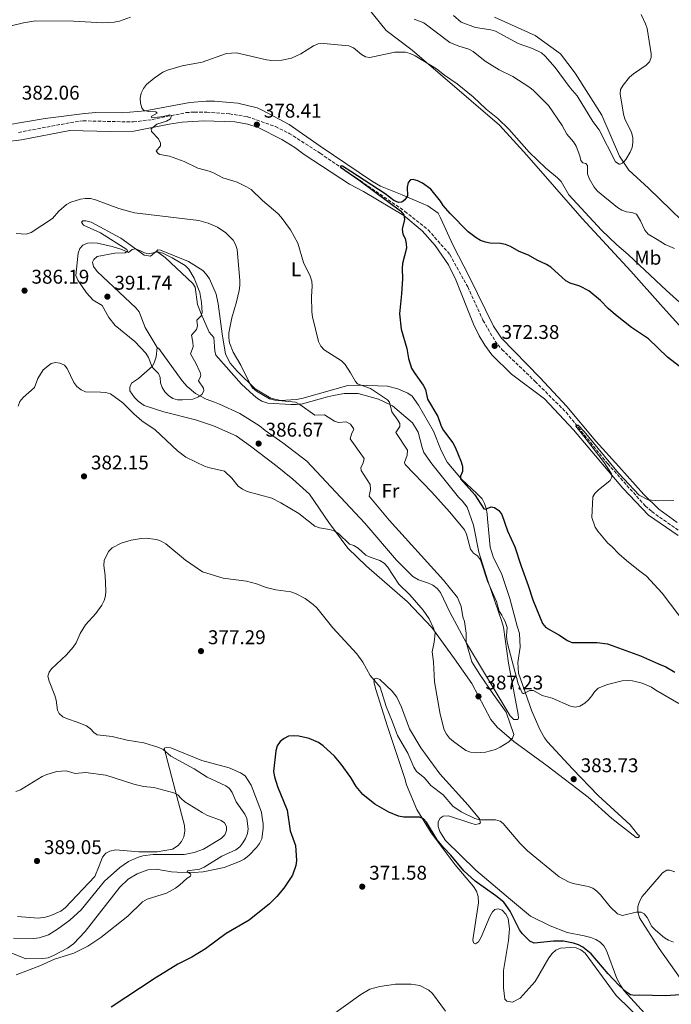
# Model space of a CAD drawing. Units: metres. Extents: x 587245 to 590694, y 4708160 to 4710516.
# Drawn here: x 589666 to 589995, y 4708523 to 4709020 of the extents above; entities that cross this region are included whole.
import ezdxf
from ezdxf.enums import TextEntityAlignment as Align

# ---------------------------------------------------------------- set-up
doc = ezdxf.new("R2010")
doc.units = ezdxf.units.M
doc.header["$MEASUREMENT"] = 0
doc.linetypes.add('DGN Style 3', pattern=[2.435891, 1.739922, -0.695969])
for name, color, linetype, lineweight in [('Cota de punto acotado terreno', 7, 'Continuous', 0), ('Curva de nivel directora', 30, 'Continuous', 30), ('Curva de nivel intermedia', 30, 'Continuous', 0), ('Etiqueta de uso rústico', 92, 'Continuous', 0), ('Línea de cambio de uso (parcela vista)', 92, 'Continuous', 0), ('Punto acotado terreno (símbolo)', 7, 'Continuous', 0), ('Vaguada', 142, 'DGN Style 3', 13)]:
    doc.layers.add(name, color=color, linetype=linetype, lineweight=lineweight)
doc.styles.add('Style-Arial', font='arial.ttf')

# ---------------------------------------------------------------- blocks, each defined once
blk = doc.blocks.new('5PATER')
at = {"layer": 'Punto acotado terreno (símbolo)', "linetype": 'Continuous', "lineweight": 0}
h = blk.add_hatch(color=51, dxfattribs=at)
edge = h.paths.add_edge_path()
edge.add_ellipse((0, 0), major_axis=(-0.11, -0.111), ratio=0.999422, start_angle=0, end_angle=360)

msp = doc.modelspace()

# ---------------------------------------------------------------- linework, layer by layer
at = {"layer": 'Curva de nivel directora', "color": 30, "linetype": 'Continuous', "lineweight": 30, "elevation": 375, "flags": 128}
for points in [[(590004.49, 4708840.43), (589992.76, 4708849.57), (589983.19, 4708858.81), (589974.53, 4708864.56), (589966.61, 4708870.87), (589962.76, 4708874.2), (589958.99, 4708878.11), (589953.16, 4708883.03), (589948.63, 4708885.37), (589943.69, 4708886.89), (589941.45, 4708888.01), (589933.87, 4708894.89), (589931.77, 4708896.26), (589927.11, 4708898.44), (589922.72, 4708900.95), (589917.93, 4708902.89), (589913.54, 4708905.4), (589911.06, 4708906.4), (589908.6, 4708906.87), (589903.36, 4708906.98), (589900.92, 4708907.53), (589898.54, 4708908.36), (589896.29, 4708909.68), (589892.34, 4708912.8), (589883.2, 4708922.1), (589879.72, 4708926.09), (589878.36, 4708928.19), (589873.45, 4708934.24), (589869.16, 4708937.33), (589866.96, 4708938.55), (589864.55, 4708939.22), (589863.25, 4708939.07), (589862.01, 4708937.64), (589861.42, 4708935.34), (589861.6, 4708930.93), (589860.37, 4708928.99), (589858.76, 4708927.81), (589857.14, 4708927.58), (589854.84, 4708928.56), (589850.41, 4708931.92), (589833.17, 4708943.25), (589828.89, 4708945.81), (589827.97, 4708945.82), (589827.82, 4708945.43), (589837.15, 4708938.97), (589852.26, 4708927.76), (589858.09, 4708923.35), (589859.89, 4708921.41), (589860.1, 4708918.92), (589858.98, 4708914.15), (589859.4, 4708911.68), (589860.45, 4708909.41), (589861.07, 4708906.97), (589861.18, 4708904.46), (589859.2, 4708896.79), (589858.91, 4708894.31), (589859.09, 4708889.14), (589858.73, 4708881.44), (589857.7, 4708871.4), (589858.51, 4708863.62), (589861.3, 4708853.95), (589862.23, 4708848.9), (589863.74, 4708844.09), (589865.01, 4708841.83), (589869.64, 4708835.52), (589870.79, 4708833.3), (589871.68, 4708828.4), (589877.03, 4708819.73), (589878.67, 4708814.8), (589879.84, 4708812.6), (589884.56, 4708806.38), (589885.77, 4708804.19), (589888.74, 4708796.86), (589889.37, 4708794.39), (589889.34, 4708791.89), (589888.47, 4708789.5), (589888.45, 4708788.24), (589895.67, 4708780.13), (589900.11, 4708773.07), (589900.94, 4708772.9), (589903.81, 4708774.11), (589905.58, 4708773.83), (589907.66, 4708772.26), (589909.15, 4708770.21), (589912.03, 4708761.94), (589915.77, 4708754.02)], [(589915.77, 4708754.02), (589918.91, 4708744.2), (589922.59, 4708734.51), (589924.81, 4708727.16), (589929.66, 4708715.27), (589931.36, 4708713.21), (589937.98, 4708709.5), (589942.31, 4708706.66), (589944.52, 4708705.77), (589957.33, 4708705.7), (589962.48, 4708705), (589979.09, 4708698.92), (589988.15, 4708695), (589991.94, 4708693.4), (589996.4, 4708690.8)], [(589871.21, 4708615.21), (589869.73, 4708616.8), (589867.65, 4708617.68), (589859.79, 4708617.72), (589857.14, 4708618.12), (589852.27, 4708620.12), (589845.13, 4708624.24), (589839.18, 4708629), (589835.79, 4708633.19), (589833.05, 4708637.67), (589828.18, 4708644.32), (589824.88, 4708648.35), (589819.08, 4708653.67), (589816.77, 4708655.29), (589812.02, 4708657.3), (589806.82, 4708658.42), (589804.24, 4708658.66), (589801.75, 4708658.47), (589799.43, 4708657.35), (589797.5, 4708655.75), (589795.99, 4708653.65), (589795.33, 4708651.07), (589794.13, 4708640.7), (589794.65, 4708638.03), (589796.19, 4708633.14), (589800.94, 4708621.15), (589802.57, 4708610.74), (589805.24, 4708603.36), (589805.74, 4708595.83), (589805.4, 4708593.22), (589803.63, 4708588.45), (589799.37, 4708581.85), (589795.87, 4708577.62), (589792.03, 4708573.91), (589781.86, 4708565.7), (589770.29, 4708558.93), (589759.75, 4708551.23), (589752.93, 4708547.07), (589745.93, 4708543.47), (589734.46, 4708536.45), (589712.2, 4708521.79)], [(589999.24, 4708528.06), (589991.75, 4708527.58), (589978.72, 4708527.98), (589976.21, 4708527.79), (589974.17, 4708528.07), (589972.03, 4708529.48), (589968.26, 4708532.94), (589962.91, 4708538.61), (589954.33, 4708548.75), (589950.12, 4708552.1), (589947.93, 4708553.31), (589945.44, 4708554.13), (589940.35, 4708555.11), (589935.35, 4708555.15), (589925.46, 4708554.12), (589923.3, 4708555.08), (589919.68, 4708558.84), (589918.21, 4708560.86), (589913.4, 4708570.3), (589910.17, 4708574.77), (589906.24, 4708578.05), (589895.77, 4708585.43), (589890.08, 4708590.67), (589883.45, 4708598.54), (589879.79, 4708602.31), (589876.64, 4708606.29), (589871.21, 4708615.21)]]:
    msp.add_lwpolyline(points, dxfattribs=at)
at = {"layer": 'Curva de nivel intermedia', "color": 30, "linetype": 'Continuous', "lineweight": 0, "flags": 128}
for points, elevation in [([(589996.25, 4708904.42), (589991.58, 4708906.41), (589987.48, 4708908.92), (589983.05, 4708911.66), (589981.35, 4708913.58), (589979.21, 4708918.39), (589977.17, 4708921.75), (589974.75, 4708922.47), (589972.16, 4708922.8), (589969.81, 4708923.69), (589967.58, 4708925.07), (589957.5, 4708933.2), (589955.83, 4708935.3), (589953.32, 4708939.67), (589952.44, 4708941.94), (589952.35, 4708946.23), (589951.66, 4708947.24), (589950.07, 4708947.62), (589949.02, 4708948.66), (589948.61, 4708951.18), (589946.74, 4708956.01), (589945.38, 4708958.11), (589942.04, 4708962.07), (589939.57, 4708966.42), (589932.82, 4708976.51), (589925.28, 4708983.96), (589923.42, 4708985.63), (589914.72, 4708991.11), (589907.81, 4708994.48), (589900.84, 4708998.87), (589894.78, 4709003.7), (589892.6, 4709004.93), (589887.56, 4709006.32), (589882.96, 4709008.31), (589869.86, 4709018.23), (589864.99, 4709020.03)], 385), ([(589968.93, 4708946.89), (589968.36, 4708946.9), (589966.5, 4708948.15), (589958.34, 4708964.18), (589955.16, 4708968.35), (589947.27, 4708981.36), (589943.7, 4708985.38), (589936.19, 4708995.66), (589931.12, 4709001.37), (589929.22, 4709003.01), (589924.7, 4709005.24), (589917.41, 4709007.76), (589906.12, 4709013.9), (589903.63, 4709014.63), (589895.98, 4709015.82), (589888.78, 4709018.46), (589884.91, 4709021.79)], 390), ([(589979.41, 4709022.33), (589981.7, 4709017.72), (589982.49, 4709015.29), (589984.52, 4709002.49), (589984.5, 4709000.6), (589983.61, 4708998.5), (589981.97, 4708996.77), (589975.54, 4708992.41), (589973.65, 4708990.78), (589970.39, 4708986.66), (589969.11, 4708984.51), (589968.86, 4708982.4), (589970.51, 4708972.16), (589971.21, 4708969.76), (589974.62, 4708962.85), (589975.22, 4708960.33), (589975.36, 4708957.8), (589974.88, 4708955.35), (589973.93, 4708953), (589971.76, 4708949.23), (589970.78, 4708948.14), (589969.87, 4708947.37), (589968.93, 4708946.89)], 390), ([(589793.19, 4708999.15), (589798.24, 4708999.3), (589803.26, 4709000.4), (589807.86, 4709002.45), (589814.33, 4709006.51), (589816.64, 4709007.53), (589819.25, 4709007.81), (589832.1, 4709006.6), (589834.37, 4709005.54), (589838.43, 4709002.27), (589840.55, 4709000.95), (589842.73, 4709000.61), (589855.35, 4709003.31), (589860.58, 4709003.3), (589862.99, 4709002.65), (589865.52, 4709001.53), (589876.35, 4708994.93), (589880.34, 4708991.78), (589886.77, 4708987.4), (589894.79, 4708980.91), (589901.35, 4708974.71), (589907.17, 4708969.93), (589912.73, 4708964.6), (589923.02, 4708952.99), (589931.41, 4708944.88), (589937.26, 4708940.02), (589939.08, 4708938.11), (589943.05, 4708931.45), (589959.41, 4708913.6), (589967, 4708906.33), (589973.08, 4708901.22), (589992.19, 4708883.22), (590002.1, 4708874.32)], 380), ([(589929.57, 4708678.98), (589925.14, 4708681.49), (589923.35, 4708681.47), (589920.34, 4708679.95), (589919.98, 4708679.97), (589919.5, 4708680.36), (589917.5, 4708684.95), (589912.05, 4708705.19), (589911.79, 4708707.24), (589911.62, 4708709.14), (589911.97, 4708713.34), (589910.83, 4708716.31), (589910.12, 4708717.88), (589909.25, 4708719.44), (589907.92, 4708721.56), (589906.51, 4708726.35), (589902.04, 4708736.72), (589898.46, 4708747.39), (589896.94, 4708749.41), (589894.87, 4708750.77), (589893.47, 4708752.73), (589891.44, 4708760.26), (589890.34, 4708762.5), (589883.07, 4708771.51), (589873.85, 4708781.65), (589860.55, 4708795.46), (589860.19, 4708796.45), (589861.57, 4708800.23), (589861.64, 4708802.74), (589855.75, 4708811.62), (589857.8, 4708814.6), (589857.74, 4708816.09), (589856.8, 4708817.86), (589853.74, 4708821.95), (589852.68, 4708826.85), (589851.6, 4708828.11), (589843.05, 4708833.85), (589836.51, 4708836.06), (589835.42, 4708837.32), (589833.01, 4708841.76), (589830.18, 4708845.9), (589828.41, 4708847.78), (589819.62, 4708853.26), (589818.02, 4708855.18), (589816.83, 4708857.41), (589813.81, 4708869.97), (589813.47, 4708872.45), (589813.28, 4708880.23), (589813.65, 4708885.36), (589813.4, 4708887.92), (589812.6, 4708890.37), (589809.25, 4708897.25), (589806.4, 4708907), (589802.61, 4708913.86), (589798.04, 4708920.23), (589796.35, 4708922.07), (589788.49, 4708928.65), (589782.8, 4708934.07), (589780.52, 4708935.49), (589775.76, 4708937.75), (589768.57, 4708939.96), (589763.92, 4708942.51), (589761.6, 4708943.44), (589756.02, 4708944.86), (589749.1, 4708948.23), (589741.72, 4708950.88), (589736.86, 4708951.8), (589736.02, 4708952.27), (589735, 4708953.43), (589737.14, 4708956.13), (589737.11, 4708957.44), (589736.21, 4708959.61), (589732.67, 4708963.31), (589732.47, 4708964.71), (589735.23, 4708967.13), (589740.21, 4708968.5), (589742.18, 4708969.82), (589742.73, 4708971.4), (589741.79, 4708971.69), (589738.57, 4708970.97), (589732.8, 4708970.22), (589732.47, 4708970.96), (589735.46, 4708972.63), (589734.85, 4708973.26), (589730.91, 4708973.44), (589728.51, 4708974.12), (589727.78, 4708975.26), (589726.98, 4708977.69), (589726.83, 4708980.19), (589727.35, 4708982.7), (589728.56, 4708985.03), (589730.12, 4708986.99), (589733.88, 4708990.31), (589738.33, 4708993.2), (589740.6, 4708994.27), (589748.08, 4708996.43), (589758.12, 4708998.33), (589770.38, 4709002.75), (589775.48, 4709002.97), (589790.63, 4708999.47), (589793.19, 4708999.15)], 380), ([(589664.39, 4708911.93), (589669.41, 4708911.63), (589671.88, 4708912.39), (589682.75, 4708919.45), (589685.83, 4708923.23), (589689.68, 4708926.51), (589691.97, 4708927.68), (589696.81, 4708929.25), (589699.38, 4708929.57), (589701.9, 4708929.55), (589704.4, 4708928.88), (589716.17, 4708924.46), (589724.1, 4708922.41), (589756.41, 4708918.49), (589761.22, 4708917.07), (589765.88, 4708915.05), (589770.15, 4708912.25), (589773.74, 4708908.5), (589774.96, 4708906.31), (589775.75, 4708903.81), (589777.15, 4708888.31), (589777.22, 4708885.66), (589776.77, 4708883.19), (589775.53, 4708877.51), (589773.19, 4708869.43), (589771.61, 4708861.91), (589771.53, 4708859.36), (589771.9, 4708856.89), (589773.77, 4708852.1), (589777.57, 4708845.48), (589782.1, 4708836.3), (589783.6, 4708834.1), (589785.49, 4708832.47), (589792.18, 4708828.61), (589794.8, 4708827.94), (589805.13, 4708826.85), (589807.39, 4708825.77), (589814.9, 4708820.32), (589819.77, 4708820.58), (589824.93, 4708817.29), (589826.87, 4708816.65), (589830.73, 4708816.94), (589832.91, 4708815.78), (589834.53, 4708813.68), (589834.68, 4708813.23), (589833.42, 4708810.79), (589832.74, 4708808.49), (589839.83, 4708798.53), (589839.34, 4708796.24), (589838.17, 4708793.79), (589838.3, 4708792.41), (589842.8, 4708785.41), (589843.06, 4708782.92), (589842.27, 4708779.45), (589852.41, 4708767.36), (589879.8, 4708737.16), (589886.94, 4708728.46), (589888.8, 4708723.82), (589889.61, 4708718.62), (589890.38, 4708716.25), (589891.32, 4708710.46), (589891.27, 4708705.8), (589894.13, 4708695.95), (589898.17, 4708689.52), (589905.03, 4708679.47), (589911.35, 4708670.63), (589915.24, 4708659.32), (589914.64, 4708657.48), (589912.81, 4708655.63), (589908.31, 4708652.87), (589906, 4708651.81), (589901.07, 4708650.39), (589895.99, 4708650.09), (589893.45, 4708650.41), (589891.04, 4708651.32), (589884.79, 4708655.82), (589882.89, 4708657.45), (589881.38, 4708659.44), (589880.16, 4708661.65), (589878.15, 4708669.52), (589875.31, 4708685.82), (589874.75, 4708696.02), (589874.16, 4708700.99), (589875.2, 4708705.95)], 385), ([(589702.82, 4708907.27), (589700.33, 4708907.07), (589697.93, 4708905.99), (589696.5, 4708904.37), (589695.64, 4708902.09), (589694.53, 4708890.75), (589695.54, 4708888.47), (589699.88, 4708882.09), (589703.15, 4708878.3), (589707.68, 4708875.71), (589711.05, 4708869.64), (589714.25, 4708865.52), (589724.17, 4708857.55), (589729.81, 4708851.64), (589731.16, 4708849.46), (589732.9, 4708844.62), (589736.17, 4708841.27), (589736.97, 4708839.31), (589737.22, 4708836.65), (589738, 4708834.23), (589739.35, 4708832.13), (589741.1, 4708830.25), (589743.29, 4708828.78), (589745.7, 4708828.12), (589748.25, 4708828.14), (589753.41, 4708828.49), (589755.89, 4708829.43), (589758.02, 4708830.84), (589759.06, 4708832.55), (589758.83, 4708833.89), (589756.22, 4708837.61), (589757.34, 4708839.9), (589757.44, 4708840.52), (589757.09, 4708841.93), (589755.01, 4708846.64), (589752.33, 4708851.33), (589753.58, 4708854.72), (589753.51, 4708857.22), (589752.84, 4708860.61), (589755.32, 4708863.51), (589755.78, 4708865.32), (589755.51, 4708868.3), (589757.57, 4708870.36), (589758.09, 4708872.09), (589757.84, 4708877.22), (589757.02, 4708882.2), (589754.05, 4708889.48), (589751.43, 4708893.9), (589749.66, 4708895.76), (589743.01, 4708899.71), (589738.3, 4708901.99), (589735.88, 4708902.62), (589730.95, 4708901.72), (589729.03, 4708902.13), (589726.76, 4708903.4), (589724.36, 4708904.22), (589722.93, 4708903.81), (589720.94, 4708902.35), (589717.68, 4708903.94), (589712.86, 4708905.4), (589705.36, 4708906.98), (589702.82, 4708907.27)], 390), ([(589875.2, 4708705.95), (589875.68, 4708710.58), (589874.83, 4708712.96), (589872.55, 4708717.72), (589869.56, 4708722.04), (589862.89, 4708729.68), (589857.37, 4708735.05), (589851.67, 4708743.8), (589849.99, 4708745.67), (589847.8, 4708747.13), (589842.85, 4708748.67), (589840.63, 4708749.82), (589836.83, 4708753.32), (589834.66, 4708754.56), (589832.41, 4708755.33), (589826.9, 4708760.71), (589824.78, 4708762.03), (589822.37, 4708762.74), (589817.27, 4708763.51), (589814.95, 4708764.45), (589806.82, 4708770.75), (589797.87, 4708776.13), (589793.25, 4708778.46), (589780.78, 4708781.77), (589778.52, 4708782.97), (589776.28, 4708784.6), (589773.16, 4708788.57), (589769.46, 4708792.04), (589761.96, 4708793.71), (589759.61, 4708794.54), (589749.98, 4708799.09), (589745.73, 4708802.28), (589734.45, 4708812.87), (589727.8, 4708817.49), (589723.71, 4708820.98), (589718.1, 4708826.5), (589711.96, 4708831.07), (589709.55, 4708831.74), (589706.96, 4708831.98), (589699.37, 4708832.11), (589697.09, 4708833.19), (589694.99, 4708834.86), (589693.45, 4708836.82), (589690.16, 4708843.81), (589688.71, 4708845.51), (589686.46, 4708846.6), (589684.15, 4708846.91), (589682.02, 4708846.39), (589677.94, 4708843.19), (589675.26, 4708838.9), (589673.65, 4708834.29), (589667.87, 4708829.24), (589666.26, 4708827.21), (589665.31, 4708824.9)], 385), ([(589957.85, 4708782.58), (589963.87, 4708787.34), (589964.75, 4708789.15), (589964.57, 4708790.74), (589960.43, 4708796.99), (589950.55, 4708809.81), (589946.6, 4708814.75), (589946.76, 4708815.45), (589947.66, 4708815.3), (589950.66, 4708812.1), (589968.03, 4708791.08), (589973.35, 4708785.38), (589978.46, 4708780.01), (589982.98, 4708777.58), (589988.17, 4708777.22), (589995.97, 4708777.37)], 370), ([(590002.16, 4708714.58), (589990.01, 4708730.61), (589982.2, 4708739.22), (589978.05, 4708742.18), (589972.04, 4708747.13), (589968.16, 4708750.43), (589964.73, 4708754.11), (589962.72, 4708755.8), (589957.56, 4708761.82), (589956.22, 4708763.94), (589954.62, 4708768.74), (589955.08, 4708779.08), (589956.08, 4708780.82), (589957.85, 4708782.58)], 370), ([(589664.4, 4708538.11), (589676.38, 4708542.65), (589683.67, 4708545.99), (589693.42, 4708549), (589700.56, 4708552.53), (589707, 4708556.91), (589720.75, 4708567.78), (589728.1, 4708574.96), (589730.4, 4708576.35), (589740.21, 4708579.4), (589744.67, 4708581.87), (589746.73, 4708583.36), (589750.6, 4708586.83), (589752.31, 4708587.83), (589752.52, 4708588.5), (589752.24, 4708589.11), (589750.6, 4708590.07), (589750.72, 4708590.51), (589756.89, 4708591.45), (589759.23, 4708592.47), (589768.1, 4708598.06), (589775.07, 4708601.18), (589777.16, 4708602.76), (589778.73, 4708604.7), (589780, 4708606.94), (589780.94, 4708609.35), (589781.41, 4708611.82), (589780.68, 4708616.97), (589779.6, 4708619.23), (589775.35, 4708625.31), (589773.27, 4708630.05), (589771.95, 4708632.18), (589770.16, 4708633.45), (589760.61, 4708637.84), (589754.07, 4708642.05), (589742.4, 4708648.35), (589738.54, 4708651.7), (589736.28, 4708652.77), (589728.76, 4708655.17), (589720.37, 4708656.49), (589712.79, 4708658.34), (589705.23, 4708659.18), (589703.59, 4708660.36), (589701.91, 4708662.22), (589699.8, 4708663.67), (589695.18, 4708665.63), (589690.22, 4708667.17), (589687.94, 4708668.28), (589686, 4708669.9), (589685.28, 4708671.59), (589684.59, 4708676.64), (589683.88, 4708679.03), (589680.99, 4708686.18), (589680.42, 4708688.7), (589680.93, 4708690.69), (589682.22, 4708692.38), (589689.69, 4708699.42), (589693.07, 4708703.3), (589694.66, 4708705.56), (589696.66, 4708710.33), (589699.28, 4708714.67), (589704.5, 4708720.37), (589707.59, 4708724.48), (589708.76, 4708726.85), (589709.42, 4708729.26), (589709.59, 4708731.79), (589709.23, 4708739.43), (589708.52, 4708744.61), (589708.76, 4708747.1), (589710.94, 4708751.6), (589712.7, 4708753.44), (589717.32, 4708755.81), (589722.39, 4708757.31), (589727.4, 4708758.21), (589729.9, 4708758.26)], 380), ([(589729.9, 4708758.26), (589735.05, 4708757.6), (589737.43, 4708756.79), (589739.88, 4708755.5), (589749.79, 4708747.28), (589758.26, 4708741.34), (589768.66, 4708738.16), (589780.51, 4708736.65), (589785.49, 4708735.31), (589790.34, 4708733.49), (589795.33, 4708732.27), (589802.85, 4708731.19), (589805.58, 4708730.32), (589810.02, 4708727.9), (589814.11, 4708724.89), (589815.9, 4708723.15), (589823.98, 4708713.17), (589836.16, 4708700.07), (589839.17, 4708695.8), (589842.93, 4708689.14), (589847.89, 4708683.2), (589850.85, 4708673.43), (589854, 4708666.13), (589856.58, 4708658.9), (589861.82, 4708649.91), (589864.83, 4708642.88), (589866.15, 4708640.6), (589870.25, 4708637.55), (589873.51, 4708633.6), (589879.62, 4708628.87), (589884.56, 4708623.14), (589888.81, 4708620.34), (589895.62, 4708616.99), (589898.2, 4708616.23), (589905.98, 4708616.32), (589908.42, 4708615.69), (589909.98, 4708614.4), (589918.35, 4708604.5), (589922.11, 4708600.69), (589938.1, 4708587.56), (589942.76, 4708585.06), (589945.14, 4708584.14), (589952.68, 4708582.61), (589955.15, 4708581.82), (589957.19, 4708580.37), (589958.98, 4708578.53), (589963.84, 4708572.46), (589967.54, 4708568.93), (589970.02, 4708568.11), (589976.9, 4708569.76), (589979.4, 4708569.82), (589980.92, 4708568.97), (589982.51, 4708567.07), (589984.87, 4708562.58), (589986.63, 4708560.63), (589991.2, 4708556.82), (589993.34, 4708555.55), (589995.71, 4708554.63)], 380), ([(589998.47, 4708675.04), (589986.83, 4708681.73), (589984.61, 4708683.12), (589979.93, 4708685.23), (589975.05, 4708686.39), (589972.47, 4708686.62), (589969.86, 4708686.38), (589962.47, 4708684.5), (589957.77, 4708682.72), (589955.99, 4708680.92), (589954.68, 4708678.79), (589952.93, 4708676.81), (589951, 4708675.14), (589948.62, 4708673.65), (589946.25, 4708673.19), (589943.88, 4708673.59), (589934.6, 4708677.73), (589929.57, 4708678.98)], 380), ([(589694.15, 4708639.67), (589699.31, 4708640.19), (589709.63, 4708638.87), (589723.67, 4708634.29), (589728.65, 4708633.19), (589733.77, 4708632.57), (589743.86, 4708629.89), (589745.86, 4708628.98), (589747.48, 4708627.04), (589749.44, 4708625.39), (589758.17, 4708619.96), (589760.46, 4708618.72), (589767.75, 4708615.99), (589769.34, 4708614.8), (589770.35, 4708612.92), (589770.48, 4708610.94), (589769.59, 4708608.77), (589767.71, 4708606.89), (589758.78, 4708601.57), (589754.09, 4708599.79), (589749.03, 4708598.88), (589733.37, 4708598.77), (589728.22, 4708598.13), (589725.58, 4708597.39), (589720.98, 4708595.28), (589716.61, 4708592.21), (589708.96, 4708585.34), (589697.07, 4708570.99), (589691.38, 4708565.76), (589685.15, 4708561.19), (589680.67, 4708558.34), (589675.94, 4708556.75), (589673.36, 4708556.55), (589662.96, 4708556.65)], 385), ([(589664.19, 4708630.57), (589666.55, 4708631.4), (589677.53, 4708638.07), (589679.79, 4708639.14), (589684.89, 4708640.65), (589689.57, 4708641.09), (589694.15, 4708639.67)], 385), ([(589822.75, 4708517.2), (589838.11, 4708528.17), (589842.61, 4708530.9), (589847.72, 4708532.35), (589855.69, 4708533.38), (589863.5, 4708533.48), (589867.9, 4708532.75), (589872.37, 4708530.44), (589874.31, 4708528.66), (589880.9, 4708519.91)], 370)]:
    msp.add_lwpolyline(points, dxfattribs=dict(at, elevation=elevation))
at = {"layer": 'Línea de cambio de uso (parcela vista)', "color": 92, "linetype": 'Continuous', "lineweight": 0}
for points in [[(589841.01, 4709026.6, 383.73), (589850.92, 4709014.34, 382.18), (589864.06, 4709004.42, 380.83), (589908.01, 4708966.57, 380.44), (589921.88, 4708951.4, 380.54), (589949.78, 4708919.57, 379.47), (589974.24, 4708892.99, 378.89), (589990.6, 4708874.66, 377.92), (590004.62, 4708858.94, 377.92)], [(589721.96, 4709020.98, 385.57), (589716.39, 4709019.01, 385.57), (589713.84, 4709018.46, 385.57), (589708.04, 4709018.19, 385.67), (589693.32, 4709019.04, 385.76), (589674.12, 4709019.16, 385.57), (589668.01, 4709018.12, 385.86), (589661.82, 4709016.62, 385.86)], [(590011.17, 4708907.6, 390.31), (589983.14, 4708934.86, 390.8), (589973.26, 4708943.86, 390.99), (589968.57, 4708950.96, 390.89), (589959.63, 4708971.66, 391.38), (589946.27, 4708992.8, 392.35), (589938.79, 4709002.52, 392.83), (589925.96, 4709011.74, 393.89), (589905.54, 4709020.99, 393.51)], [(589659.16, 4708966.63, 383.25), (589679.04, 4708969.99, 381.7), (589698.93, 4708972.5, 381.21), (589704.58, 4708972.92, 381.12), (589717.9, 4708972.84, 380.83), (589729.35, 4708973.76, 380.44), (589751.86, 4708977.91, 380.54), (589760.14, 4708978.65, 380.54), (589764.4, 4708978.6, 380.54), (589776.1, 4708977.73, 379.28), (589785.87, 4708975.23, 378.5), (589788.43, 4708974.16, 378.31), (589802.09, 4708966.96, 377.73), (589817.64, 4708956.05, 376.86), (589844.07, 4708938.16, 375.5), (589848.03, 4708935.86, 375.31), (589859.05, 4708931.35, 375.79), (589868.75, 4708927.3, 375.7), (589871.85, 4708925.85, 375.5), (589877.06, 4708922.23, 375.21), (589878.39, 4708919.84, 375.31), (589884.58, 4708906.25, 375.31), (589892.96, 4708889.88, 375.21), (589905.02, 4708865.17, 373.86), (589909.08, 4708859.23, 373.57), (589928.47, 4708839.36, 372.7), (589942.03, 4708824.65, 371.83), (589956.6, 4708807.23, 371.54), (589968.29, 4708794.44, 371.44), (589980.75, 4708780.26, 371.05), (589988.38, 4708772.95, 370.08), (589997.56, 4708766.19, 370.28)], [(589741.49, 4708967.01, 380.85), (589723.7, 4708963.5, 382.4), (589711.78, 4708963.43, 383.08), (589691.49, 4708963.94, 383.18), (589667.05, 4708959.16, 383.18), (589658.84, 4708958.11, 383.27)], [(589998.08, 4708759.6, 370.69), (589983.24, 4708769.9, 371.17), (589970.23, 4708783.45, 371.17), (589945.37, 4708812.97, 371.66), (589930.8, 4708828.61, 372.53), (589914.16, 4708840.98, 373.59), (589904.2, 4708850.84, 374.27), (589900.61, 4708855.69, 374.37), (589897.72, 4708860.32, 374.27), (589894.9, 4708866.19, 374.37), (589886.02, 4708888.52, 374.95), (589882.42, 4708896.09, 375.24), (589875.63, 4708905.81, 374.95), (589869.08, 4708913.28, 375.05), (589859.9, 4708921.05, 375.53), (589839.55, 4708933.1, 376.79), (589832.48, 4708936.77, 377.17), (589809.63, 4708951.82, 377.85), (589804.89, 4708955.36, 377.95), (589798.29, 4708959.35, 378.05), (589786.33, 4708965.4, 378.43), (589781.21, 4708966.99, 378.53), (589774.7, 4708968.27, 378.63), (589759.06, 4708968.73, 379.3), (589750.77, 4708968.3, 380.47), (589747.99, 4708968.05, 380.56), (589741.49, 4708967.01, 380.85)], [(589735.48, 4708854.51, 392.19), (589729.38, 4708864.62, 392.96), (589726.4, 4708872.5, 393.84), (589724.76, 4708874.43, 393.84), (589705.22, 4708892.83, 393.64), (589703.43, 4708895.29, 393.55), (589702.87, 4708897.54, 393.26), (589703.49, 4708898.78, 393.06), (589705.18, 4708900.26, 392.67), (589714.08, 4708902.01, 392.19), (589719.34, 4708902.12, 391.9), (589720.58, 4708903.05, 391.51), (589720.11, 4708903.9, 391.61), (589706.9, 4708912.27, 388.8), (589698.36, 4708916.09, 387.74), (589697.26, 4708917.64, 387.25), (589698.04, 4708918.26, 387.25), (589699.58, 4708918.35, 387.35), (589702.14, 4708917.59, 387.54), (589717.21, 4708909.62, 389.96), (589726.85, 4708902.47, 391.42), (589728.95, 4708901.09, 391.42), (589732.13, 4708900.56, 391.03), (589735.21, 4708903.06, 389.63)], [(589735.21, 4708903.06, 389.58), (589735.83, 4708903.68, 389.48), (589737.22, 4708903.46, 389.48), (589751.27, 4708897.88, 390.16), (589758.42, 4708893.28, 389.38), (589760.13, 4708891.35, 389.48), (589761.77, 4708889.11, 389), (589765.14, 4708881.39, 387.93), (589766.25, 4708876.44, 387.64), (589768.19, 4708861.28, 386.67), (589769.95, 4708851.06, 386.58), (589772.3, 4708846.59, 386.38), (589775.73, 4708842.5, 386.38), (589784.92, 4708833.57, 385.61), (589792.69, 4708828.89, 385.51), (589797.57, 4708827.76, 385.42), (589805.47, 4708828.27, 385.13), (589808.41, 4708828.82, 384.93), (589831.52, 4708835.22, 382.42), (589836.86, 4708835.49, 381.64), (589851.66, 4708834.95, 379.12), (589856.77, 4708833.66, 378.64), (589861.9, 4708831.37, 378.06), (589864.07, 4708829.91, 377.77), (589867.27, 4708825.43, 376.61), (589874.85, 4708812.31, 376.22), (589878.7, 4708802.5, 376.32), (589881.68, 4708796.71, 376.32), (589888.93, 4708788.08, 376.61), (589896.71, 4708780.92, 375.64), (589899.36, 4708778.07, 375.74), (589900.53, 4708775.83, 375.83), (589901.4, 4708773.2, 376.12), (589901.88, 4708770.65, 376.61), (589901.97, 4708768.1, 377), (589903.36, 4708753.78, 377.38), (589905.1, 4708748.37, 377.38), (589909.01, 4708740.57, 377.58), (589913.34, 4708727.9, 377.67), (589916.98, 4708713.98, 378.25), (589918.09, 4708710.27, 378.64), (589918.51, 4708703.38, 379.22), (589917.31, 4708695.55, 379.71), (589917.58, 4708690.21, 380.09), (589924.42, 4708671.12, 381.83), (589928.5, 4708661.47, 382.51), (589930.69, 4708657.69, 382.8), (589932.25, 4708655.6, 383.09), (589944.79, 4708641.97, 384.25), (589957.79, 4708628.65, 384.93), (589973.91, 4708613.71, 384.93), (589977.65, 4708609.01, 385.03), (589978.58, 4708608.16, 384.83), (589978.12, 4708607.39, 384.83), (589977.04, 4708607.38, 384.83), (589964.67, 4708616.99, 385.8), (589952.84, 4708627.69, 384.93), (589932.01, 4708643.52, 384.54), (589915.21, 4708655.82, 385.61), (589906.81, 4708662.97, 386.67), (589903.61, 4708666.9, 386.67), (589894.07, 4708685.12, 387.93), (589885.33, 4708697.54, 387.74), (589874.01, 4708713.27, 385.22), (589861.63, 4708726.14, 384.45), (589840.93, 4708744.14, 383.77), (589831.51, 4708753.23, 384.93), (589822.07, 4708766.26, 386.58), (589812.24, 4708780.45, 388.03), (589803.83, 4708788.07, 388.61), (589795.2, 4708795.15, 388.8), (589782.6, 4708804.75, 387.74), (589775.22, 4708809.98, 387.54), (589763.88, 4708815.03, 388.42), (589754.81, 4708817.92, 387.84), (589738.76, 4708822.01, 386), (589728.98, 4708825.28, 386.29), (589725.95, 4708827.36, 386.29), (589724.08, 4708829.28, 386.38), (589721.74, 4708832.68, 386.67), (589721.73, 4708834.46, 387.16), (589722.57, 4708836.48, 387.35), (589726.12, 4708838.9, 388.51), (589733.13, 4708845.05, 391.03), (589734.2, 4708847.23, 391.22), (589734.89, 4708849.79, 391.71), (589735.48, 4708854.51, 392.19)], [(589735.48, 4708854.51, 392.19), (589736.26, 4708853.9, 392.38), (589748.04, 4708837.7, 392.77), (589750.61, 4708834.77, 392.29), (589754.81, 4708831.31, 391.9), (589760.09, 4708828.48, 391.03), (589764.36, 4708826.88, 390.35), (589766.92, 4708825.96, 390.35), (589777.17, 4708821.14, 389.77), (589787.11, 4708815, 389.09), (589789.99, 4708812.54, 389.19), (589798.85, 4708806.39, 390.55), (589810.9, 4708797.17, 390.45), (589840.11, 4708765.82, 387.64), (589856.17, 4708747.24, 388.03), (589864.42, 4708739.01, 387.93), (589867.22, 4708737.24, 387.93), (589872.18, 4708735.64, 387.93), (589874.51, 4708734.57, 387.93), (589876.69, 4708732.96, 387.93), (589878.25, 4708730.95, 387.93), (589883.03, 4708720.99, 387.84), (589891.48, 4708705.32, 386.48), (589913.44, 4708668.66, 385.61), (589915.31, 4708666.81, 385.42), (589917.24, 4708666.82, 385.32), (589917.7, 4708667.68, 385.22), (589917.54, 4708669.38, 385.13), (589915.62, 4708679.36, 384.64), (589912.67, 4708695.37, 382.32), (589910.01, 4708713.48, 380.96), (589909.3, 4708716.34, 380.96), (589902.14, 4708736.82, 380.96), (589897.57, 4708751.19, 380.87), (589894.94, 4708764.8, 380.38), (589891.79, 4708774, 379.51), (589889.45, 4708776.93, 379.12), (589887.35, 4708779.01, 378.93), (589874.02, 4708795.74, 379.12), (589869.96, 4708801.45, 379.51), (589869.09, 4708804, 379.32), (589867.11, 4708811.8, 379.22), (589864.15, 4708816.43, 379.22), (589854.03, 4708825.05, 380.58), (589849.61, 4708827.19, 381.35), (589847.12, 4708828.42, 381.45), (589836.73, 4708831.23, 382.9), (589829.69, 4708831.34, 383.38), (589824.35, 4708830.31, 383.96), (589821.33, 4708829.51, 383.96), (589808.81, 4708826.11, 385.51), (589805.71, 4708825.79, 386.09), (589802.85, 4708825.7, 386.19), (589791.31, 4708826.33, 386.29), (589788.28, 4708827.4, 386.48), (589786.03, 4708828.78, 386.77), (589784.01, 4708830.39, 387.06), (589778.01, 4708836.01, 387.45), (589765.08, 4708850.57, 389.09), (589764.52, 4708852.74, 389.29), (589764.1, 4708859.55, 389.29), (589761.76, 4708862.25, 389.29), (589757.61, 4708871.51, 391.8), (589755.72, 4708876.07, 391.8), (589754.59, 4708884.89, 391.61), (589753.5, 4708886.75, 391.61), (589739.49, 4708899.83, 390.84), (589735.21, 4708903.06, 389.58)], [(589988.13, 4708507.02, 373.9), (589966.87, 4708527.8, 374.58), (589951.19, 4708549.09, 375.74), (589949.09, 4708550.78, 375.83), (589946.68, 4708551.7, 376.12), (589943.97, 4708551.91, 376.32), (589938.79, 4708551.65, 376.32), (589936.47, 4708550.63, 376.12), (589934.54, 4708548.84, 375.83), (589932.93, 4708546.66, 375.74), (589926.03, 4708534.86, 374.48), (589918.49, 4708526.37, 373.99), (589914.55, 4708524.34, 373.7), (589911.76, 4708524.79, 373.61), (589910.75, 4708525.94, 373.61), (589910.02, 4708531.67, 373.7), (589910.12, 4708540.26, 374.19), (589912.52, 4708555.38, 374.48), (589913.03, 4708561.34, 375.06), (589912.46, 4708566.53, 375.35), (589911.28, 4708568.77, 375.45), (589909.41, 4708570.77, 375.54), (589907.4, 4708571.45, 375.64), (589905.69, 4708571.06, 375.64), (589904.46, 4708569.89, 375.54), (589903.24, 4708567.56, 375.16), (589898.8, 4708557.16, 374.38), (589897.42, 4708554.75, 374.09), (589895.88, 4708553.74, 373.99), (589895.02, 4708554.35, 373.99), (589894.63, 4708555.74, 374.09), (589897.39, 4708574.42, 375.06), (589897.37, 4708577.67, 375.25), (589896.43, 4708580.3, 375.25), (589895.02, 4708582.69, 375.25), (589885.67, 4708593.56, 375.54), (589873.58, 4708609.75, 376.51), (589866.31, 4708621.56, 377.09), (589861.13, 4708633.99, 377.87), (589860.34, 4708637.16, 377.96), (589851.6, 4708663.44, 380.38), (589845.77, 4708682.07, 380.96), (589844.74, 4708685.86, 381.74), (589845.2, 4708687.49, 381.83), (589846.28, 4708687.72, 381.83), (589847.68, 4708687.11, 382.12), (589853.98, 4708681.26, 383.09), (589856.32, 4708678.1, 383.38), (589858.59, 4708673.16, 383.58), (589862.6, 4708662.26, 384.54), (589868.39, 4708652.62, 384.45), (589877.98, 4708639.51, 384.25), (589892.24, 4708623.71, 383.09), (589898.01, 4708616.85, 381.35), (589898.48, 4708614.84, 380.38), (589897.63, 4708614.22, 380.19), (589895.85, 4708613.98, 379.9)], [(589658.84, 4708550.39, 382.84), (589669.21, 4708546.28, 381.58), (589677.75, 4708546.47, 380.9), (589680.46, 4708546.79, 380.99), (589683.16, 4708547.82, 381.09), (589690.34, 4708551.65, 381.28), (589693.2, 4708553.83, 381.38), (589699.12, 4708560.06, 382.16), (589716.58, 4708582.38, 382.54), (589720.81, 4708586.43, 382.74), (589725.37, 4708589.09, 382.93), (589730.7, 4708591.05, 383.22), (589734.95, 4708591.46, 383.51), (589742.7, 4708590.11, 381.77), (589745.49, 4708589.9, 381.38), (589753.78, 4708589.79, 380.9), (589758.65, 4708590.13, 380.41), (589769.25, 4708592.27, 379.06), (589777.05, 4708595.26, 378.77), (589779.29, 4708596.43, 378.67), (589781.61, 4708598.31, 378.67), (589785.46, 4708602.35, 378.67), (589786.99, 4708604.38, 378.57), (589788.22, 4708606.78, 378.48), (589788.96, 4708611.97, 378.57), (589788.87, 4708614.53, 378.48), (589788.47, 4708617.24, 378.38), (589787.99, 4708620.18, 377.8), (589782.88, 4708633.77, 378.09), (589779.83, 4708638.48, 378.19), (589777.5, 4708640.02, 378.38), (589771.68, 4708642.54, 378.86), (589758.03, 4708646.18, 379.83), (589742.28, 4708652.6, 380.12), (589740.11, 4708652.82, 380.22)], [(589740.11, 4708652.82, 380.22), (589739.03, 4708652.42, 380.32), (589745.44, 4708627.99, 386.7), (589749.23, 4708613.46, 387.87), (589749.33, 4708610.51, 387.87), (589748.88, 4708607.72, 387.87), (589747.73, 4708605.32, 387.77), (589746.04, 4708603.3, 387.67), (589743.26, 4708601.5, 387.29), (589735.45, 4708600.22, 387.48), (589726.16, 4708600.09, 387.96), (589714.54, 4708601.11, 388.54), (589711.6, 4708600.55, 388.64), (589709.51, 4708599.53, 388.74), (589707.9, 4708597.51, 388.83), (589706.3, 4708593.16, 388.93), (589704, 4708587.81, 389.51), (589689.07, 4708571.93, 390.38), (589686.83, 4708570.29, 390.58), (589681.89, 4708568.02, 390.96), (589679.11, 4708567.15, 391.16), (589675.55, 4708566.67, 391.25), (589665.09, 4708567.62, 391.25)], [(589895.85, 4708613.98, 379.9), (589893.61, 4708614.58, 379.41), (589882.36, 4708618.39, 378.83), (589879.73, 4708618.22, 378.64), (589878.11, 4708617.13, 378.54), (589877.19, 4708615.34, 378.35), (589877.2, 4708613.02, 378.25), (589877.99, 4708610.47, 378.16), (589880.88, 4708605.92, 377.96), (589896.06, 4708590.9, 376.9), (589913.64, 4708576.13, 378.25), (589923.6, 4708567.67, 378.64), (589933.61, 4708562.93, 378.93), (589942.23, 4708559.57, 379.22), (589950.68, 4708557.83, 379.51), (589954.09, 4708557, 379.32), (589956.65, 4708556.01, 379.22), (589958.82, 4708554.63, 379.12), (589960.69, 4708552.7, 379.12), (589961.95, 4708550.39, 379.12), (589967.29, 4708536.32, 376.22), (589969.25, 4708532.54, 376.12), (589970.96, 4708530.15, 375.93), (589981.17, 4708518.75, 375.25)], [(590001.92, 4708532.41, 376.45), (589988.58, 4708551.39, 379.26), (589978.66, 4708566.97, 380.61), (589977.79, 4708569.91, 380.71), (589977.85, 4708572.62, 380.9), (589978.61, 4708575.18, 381.29), (589979.99, 4708577.67, 381.77), (589988.61, 4708587.55, 384.1), (589990.22, 4708589.65, 384.29), (589992.39, 4708590.98, 384.39), (589994.01, 4708590.98, 384.48), (589996.42, 4708590.07, 384.58)]]:
    msp.add_polyline3d(points, dxfattribs=at)
at = {"layer": 'Vaguada', "color": 142, "linetype": 'DGN Style 3', "lineweight": 13}
msp.add_polyline3d([(589665.51, 4708962.9, 381.42), (589691.73, 4708967.84, 381.81), (589698.16, 4708968.73, 381.81), (589723.48, 4708968.18, 380.74), (589732.92, 4708969.39, 380.45), (589750.01, 4708972.89, 379.77), (589754.27, 4708973.15, 379.58), (589760.46, 4708973.1, 379.39), (589771.85, 4708972.24, 378.61), (589780.99, 4708970.82, 377.84), (589795.04, 4708965.86, 377.16), (589802.02, 4708962.42, 377.06), (589817.72, 4708952.36, 376.68), (589860.39, 4708923.1, 373.68), (589872.14, 4708913.79, 373.58), (589883.05, 4708901.31, 373.77), (589892.04, 4708885.02, 373.58), (589899.72, 4708868.19, 372.71), (589905.82, 4708857.69, 372.32), (589909.25, 4708853.45, 372.32), (589925.99, 4708837.36, 371.45), (589941.64, 4708821.81, 371.06), (589962.61, 4708795.83, 370), (589981.46, 4708774.64, 369.8), (589984.81, 4708771.72, 369.71), (589999.5, 4708761.42, 369.42)], dxfattribs=at)

# ---------------------------------------------------------------- block references
at = {"layer": 'Punto acotado terreno (símbolo)', "color": 7, "linetype": 'Continuous', "lineweight": 0, "xscale": 10, "yscale": 10, "zscale": 10}
for p in [(589785.72, 4708966.84, 378.41), (589668.6, 4708883.14, 386.19), (589710.38, 4708880.1, 391.74), (589905.6, 4708855.27, 372.38), (589786.61, 4708806.02, 386.67), (589698.58, 4708789.48, 382.15), (589757.54, 4708701.37, 377.29), (589897.46, 4708678.53, 387.22), (589945.47, 4708636.81, 383.73), (589674.88, 4708595.53, 389.05), (589838.85, 4708582.62, 371.58)]:
    msp.add_blockref('5PATER', p, dxfattribs=at)

# ---------------------------------------------------------------- texts
at = {"color": 7, "linetype": 'Continuous', "lineweight": 0, "style": 'Style-Arial'}
msp.add_text('Camino del Portillo de los Lobos', height=9, rotation=11.3282, dxfattribs=at).set_placement((589690.7, 4709035.21, 389.03), align=Align.CENTER)
at = {"layer": 'Cota de punto acotado terreno', "color": 7, "linetype": 'Continuous', "lineweight": 0, "style": 'Style-Arial'}
for s, p in [('382.06', (589667.21, 4708979.44, 382.06)), ('378.41', (589789.22, 4708970.34, 378.41)), ('386.19', (589672.1, 4708886.64, 386.19)), ('391.74', (589713.88, 4708883.6, 391.74)), ('372.38', (589909.1, 4708858.77, 372.38)), ('386.67', (589790.11, 4708809.52, 386.67)), ('382.15', (589702.08, 4708792.98, 382.15)), ('377.29', (589761.04, 4708704.87, 377.29)), ('387.23', (589900.96, 4708682.03, 387.22)), ('383.73', (589948.97, 4708640.31, 383.73)), ('389.05', (589678.38, 4708599.03, 389.05)), ('371.58', (589842.35, 4708586.12, 371.58))]:
    msp.add_text(s, height=7, dxfattribs=at).set_placement(p)
at = {"layer": 'Etiqueta de uso rústico', "color": 92, "linetype": 'Continuous', "lineweight": 0, "style": 'Style-Arial'}
for s, p in [('Mb', (589982.83, 4708899.73, 381.28)), ('L', (589805.47, 4708893.86, 380.88)), ('Fr', (589853.08, 4708782.16, 383.46))]:
    msp.add_text(s, height=7, dxfattribs=at).set_placement(p, align=Align.MIDDLE_CENTER)

doc.saveas('drawing.dxf')
